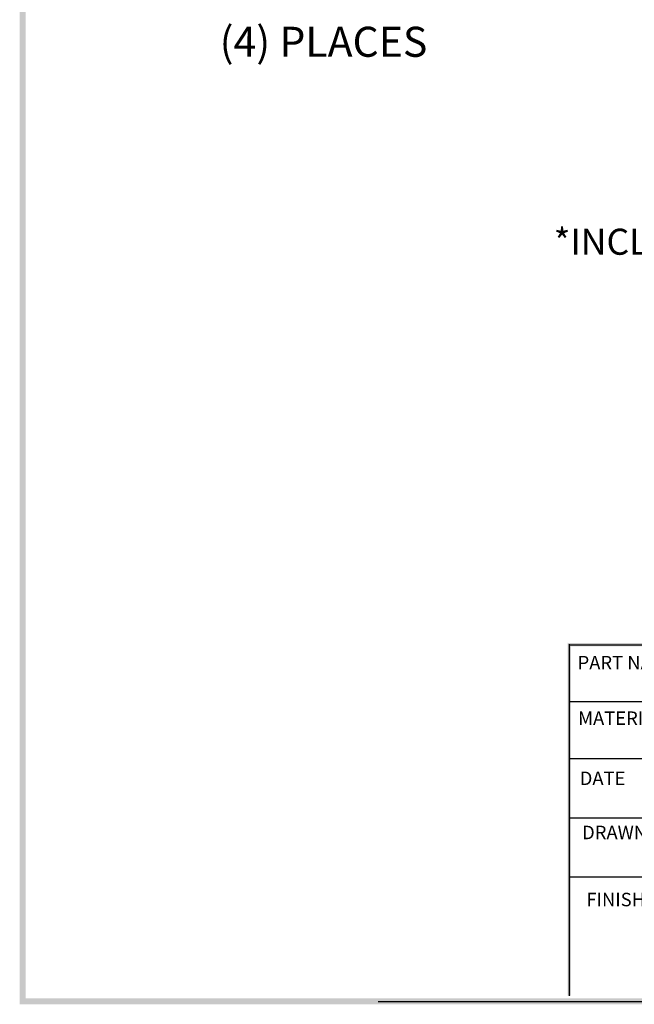
# Model space of a CAD drawing. Extents: x 18.8 to 27.2, y -18 to -7.2.
# Drawn here: x 19.1 to 21.7, y -17.9 to -13.7 of the extents above; entities that cross this region are included whole.
import ezdxf

# ---------------------------------------------------------------- set-up
doc = ezdxf.new("R2010")
doc.units = 0
doc.header["$LTSCALE"] = 0.8
doc.header["$MEASUREMENT"] = 0
doc.layers.get('0').update_dxf_attribs({"linetype": 'CONTINUOUS'})
doc.layers.add('DIM', color=1, linetype='CONTINUOUS')
doc.styles.add('BAVWM$0$STANDARD', font='txt')

# ---------------------------------------------------------------- blocks, each defined once
blk = doc.blocks.new('BAVWM')
for p, q in [((3.9371, 2.1481), (3.9371, 0.6642)), ((3.9371, 2.1481), (3.9371, 1.6642)), ((3.9371, 2.1461), (9.383, 2.1461)), ((3.9371, 1.9061), (9.383, 1.9061)), ((5.1228, 1.6642), (3.9371, 1.6642)), ((5.1228, 1.4142), (3.9371, 1.4142)), ((5.1228, 1.1642), (3.9371, 1.1642))]:
    blk.add_line(p, q)
at = {"color": 7}
blk.add_line((3.1299, 0.6404), (9.3799, 0.6404), dxfattribs=at)
for points in [[(1.6424, 11.1404), (1.6174, 11.1404), (1.6424, 0.6529), (1.6174, 0.6279)], [(1.6424, 0.6529), (1.6174, 0.6279), (9.3674, 0.6529), (9.3924, 0.6279)]]:
    blk.add_trace(points, dxfattribs=at)
for points in [[(3.9303, 0.6642), (3.9438, 0.6642), (3.9304, 2.1549), (3.9439, 2.1414)], [(3.9303, 2.1529), (3.9438, 2.1394), (9.383, 2.1529), (9.383, 2.1394)]]:
    blk.add_trace(points)
at = {"style": 'BAVWM$0$STANDARD'}
for s, p in [('PART NAME', (3.9722, 2.0418)), ('MATERIAL', (3.9744, 1.8075)), ('DATE    ', (3.9812, 1.5537)), ('DRAWN BY', (3.9912, 1.325)), ('FINISH', (4.0095, 1.0418))]:
    blk.add_text(s, height=0.05695, dxfattribs=at).set_placement(p)

msp = doc.modelspace()

# ---------------------------------------------------------------- block references
at = {"color": 7}
msp.add_blockref('BAVWM', (17.4997, -18.5016), dxfattribs=at)

# ---------------------------------------------------------------- texts
at = {"layer": 'DIM', "color": 7}
for s, height, p in [('(4) PLACES', 0.12693, (19.9612, -13.8733)), ('*INCLUDES (4) 1/4-20 X 3/8" FLAT HEAD SCREWS', 0.11, (21.3713, -14.709))]:
    msp.add_text(s, height=height, dxfattribs=at).set_placement(p)

doc.saveas('drawing.dxf')
